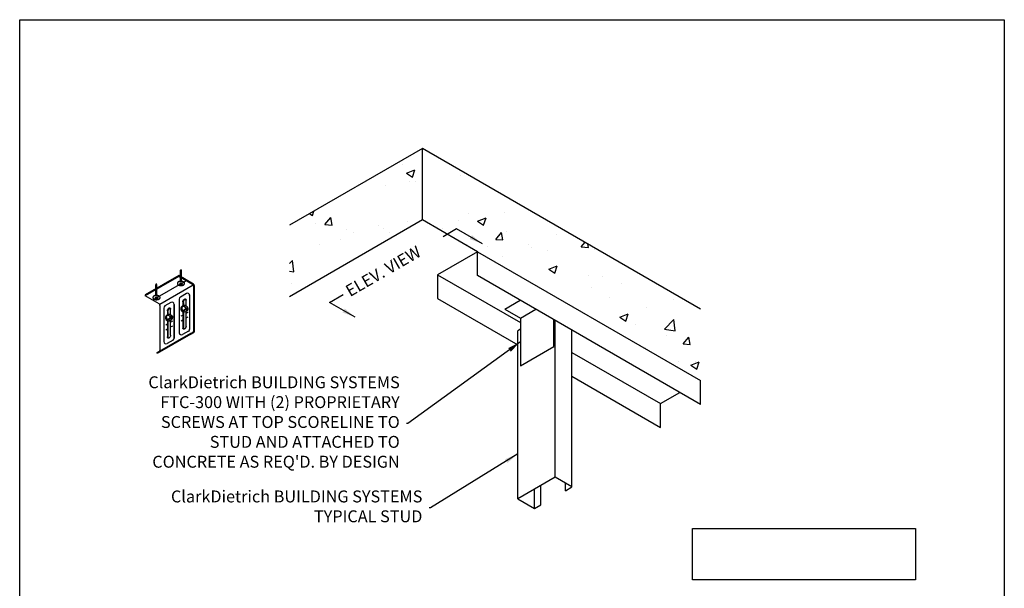
# Model space of a CAD drawing. Units: inches. Extents: x 2 to 126, y 15 to 164.
# Drawn here: x 2 to 126, y 92 to 164 of the extents above; entities that cross this region are included whole.
import ezdxf

# ---------------------------------------------------------------- set-up
doc = ezdxf.new("R2010")
doc.units = ezdxf.units.IN
doc.header["$LTSCALE"] = 16
doc.header["$MEASUREMENT"] = 0
doc.linetypes.add('DASHED2', pattern=[0.375, 0.25, -0.125])
doc.linetypes.add('HIDDEN2', pattern=[0.1875, 0.125, -0.0625])
for name, color, linetype in [('CLIPS', 7, 'Continuous'), ('CONSTR', 4, 'Continuous'), ('DIM', 7, 'Continuous'), ('HIDE', 1, 'HIDDEN2'), ('STUD', 7, 'Continuous'), ('THIN-LINE', 7, 'Continuous')]:
    doc.layers.add(name, color=color, linetype=linetype)
doc.styles.add('ISOTEX-R3', font='ROMANS.SHX', dxfattribs={"oblique": 30})
doc.styles.add('Romans', font='romans.shx', dxfattribs={"width": 0.9, "height": 0.09375})
doc.dimstyles.new('DDG-STANDARD', dxfattribs={"dimscale": 16, "dimtxt": 0.09375, "dimasz": 0.09375, "dimexe": 0.0625, "dimexo": 0.0625, "dimgap": 0.09375, "dimtad": 0, "dimtih": 1, "dimtoh": 1, "dimdec": 4, "dimzin": 2, "dimdsep": 46, "dimlunit": 4, "dimtxsty": 'Romans', "dimcen": 0.09375, "dimclrt": 7, "dimadec": 0, "dimazin": 0, "dimtfac": 1, "dimtdec": 4, "dimtofl": 0, "dimtmove": 0, "dimatfit": 3, "dimfxl": 1, "dimfrac": 2, "dimtolj": 1, "dimtzin": 0, "dimarcsym": 0})
doc.dimstyles.get("Standard").update_dxf_attribs({"dimtxt": 0.09375, "dimasz": 0.125, "dimexe": 0.0625, "dimexo": 0.0625, "dimgap": 0.09375, "dimtad": 0, "dimdec": 4, "dimzin": 3, "dimdsep": 46, "dimlunit": 4, "dimtxsty": 'Romans', "dimcen": 0.09375, "dimclrt": 7, "dimadec": 0, "dimazin": 0, "dimtfac": 1, "dimtdec": 4, "dimtofl": 0, "dimtmove": 0, "dimatfit": 3, "dimfxl": 1, "dimfrac": 2, "dimtolj": 1, "dimtzin": 0, "dimarcsym": 0})

# ---------------------------------------------------------------- blocks, each defined once
blk = doc.blocks.new('PDF-I')
for p, q in [((-0.22, -0.01), (-0.22, 0.05)), ((0.2, -0.01), (0.2, 0.05)), ((-0.62, -0.07), (-0.62, -0.06)), ((0.59, -0.07), (0.59, -0.06))]:
    blk.add_line(p, q)
at = {"linetype": 'HIDDEN2'}
for points in [[(-0.01, 0.29, 0.058752), (-0.25, 0.26, 0.072341), (-0.44, 0.19, 0.106617), (-0.58, 0.07, 0.156851), (-0.62, -0.06, 0.156851), (-0.58, -0.18, 0.106617), (-0.44, -0.3, 0.072341), (-0.25, -0.38, 0.058752), (-0.01, -0.4, 0.058752), (0.23, -0.38, 0.072341), (0.42, -0.3, 0.106617), (0.55, -0.18, 0.156851), (0.59, -0.06, 0.156851), (0.55, 0.07, 0.106617), (0.42, 0.19, 0.072341), (0.23, 0.26, 0.058752)], [(-0.01, 0.17, 0.058752), (-0.1, 0.16, 0.072341), (-0.16, 0.13, 0.106617), (-0.21, 0.09, 0.156851), (-0.22, 0.05, 0.156851), (-0.21, 0.01, 0.106617), (-0.16, -0.04, 0.072341), (-0.1, -0.06, 0.058752), (-0.01, -0.07, 0.058752), (0.07, -0.06, 0.072341), (0.13, -0.04, 0.106617), (0.18, 0.01, 0.156851), (0.2, 0.05, 0.156851), (0.18, 0.09, 0.106617), (0.13, 0.13, 0.072341), (0.07, 0.16, 0.058752)]]:
    blk.add_lwpolyline(points, format="xyb", close=True, dxfattribs=at)
for points in [[(-0.62, -0.07, 0.156851), (-0.58, -0.2, 0.106617), (-0.44, -0.32, 0.072341), (-0.25, -0.39, 0.058752), (-0.01, -0.42, 0.058752), (0.23, -0.39, 0.072341), (0.42, -0.32, 0.106617), (0.55, -0.2, 0.156851), (0.59, -0.07)], [(-0.22, -0.01, 0.156851), (-0.21, -0.05, 0.106617), (-0.16, -0.1, 0.072341), (-0.1, -0.12, 0.058752), (-0.01, -0.13, 0.058752), (0.07, -0.12, 0.072341), (0.13, -0.1, 0.106617), (0.18, -0.05, 0.156851), (0.2, -0.01)]]:
    blk.add_lwpolyline(points, format="xyb", dxfattribs=at)
at = {"layer": 'HIDE', "linetype": 'HIDDEN2'}
for p, q in [((-0.1, -0.42), (-0.1, -2.22)), ((0.09, -0.42), (0.09, -2.22))]:
    blk.add_line(p, q, dxfattribs=at)
at = {"layer": 'HIDE'}
for p in [(-0.1, -2.22), (0.09, -2.22)]:
    blk.add_line(p, (-0.01, -2.42), dxfattribs=at)
blk = doc.blocks.new('FTC-300T-ISO')
at = {"layer": 'CONSTR'}
for p, q in [((0.195, 1.613), (-2.619, -0.012)), ((0.195, 1.534), (-2.619, -0.091)), ((0.195, 1.613), (0.195, 1.534)), ((1.423, 0.904), (0.195, 1.613)), ((1.355, 0.865), (0.195, 1.534)), ((1.407, 0.813), (-1.407, -0.813)), ((0.833, 0.106), (0.325, -0.187)), ((1.426, 0.741), (1.426, -3.057)), ((1.494, 0.78), (1.494, -3.096)), ((-2.619, -0.012), (-2.619, -0.091)), ((-1.459, -0.76), (-2.619, -0.091)), ((-0.466, -0.644), (-0.974, -0.937)), ((-0.197, -0.799), (-0.197, -3.636)), ((-0.189, -3.636), (-0.189, -0.804)), ((0.236, -0.342), (0.236, -3.179)), ((0.531, -0.599), (0.532, -0.916)), ((0.577, -0.645), (0.577, -0.899)), ((0.802, -0.928), (0.802, -0.443)), ((1.102, -0.049), (1.102, -2.886)), ((1.11, -2.886), (1.11, -0.054)), ((-1.388, -0.884), (-1.388, -4.682)), ((-1.063, -1.092), (-1.063, -3.929)), ((-0.768, -1.349), (-0.767, -1.666)), ((-0.722, -1.395), (-0.722, -1.649)), ((-0.497, -1.678), (-0.497, -1.193)), ((0.402, -1.362), (0.429, -1.346)), ((0.532, -1.417), (0.533, -2.786)), ((0.577, -1.443), (0.579, -2.876)), ((0.804, -2.63), (0.803, -1.418)), ((0.803, -1.536), (0.983, -1.433)), ((0.934, -1.055), (0.983, -1.026)), ((-0.897, -2.112), (-0.87, -2.096)), ((-0.897, -2.518), (-0.767, -2.443)), ((-0.767, -2.167), (-0.766, -3.536)), ((-0.722, -2.193), (-0.72, -3.626)), ((-0.495, -3.38), (-0.496, -2.168)), ((-0.496, -2.286), (-0.316, -2.183)), ((-0.365, -1.805), (-0.316, -1.776)), ((0.402, -1.768), (0.532, -1.693)), ((0.402, -2.174), (0.533, -2.099)), ((0.803, -1.942), (0.983, -1.839)), ((1.163, -3.25), (-1.652, -4.875)), ((-0.897, -2.924), (-0.766, -2.849)), ((-0.496, -2.692), (-0.316, -2.589)), ((1.012, -3.041), (0.504, -3.334)), ((1.016, -3.048), (0.509, -3.341)), ((1.163, -3.25), (1.391, -3.119)), ((1.197, -3.309), (1.163, -3.25)), ((1.197, -3.309), (1.459, -3.158)), ((1.197, -3.309), (-1.618, -4.934)), ((-0.287, -3.791), (-0.795, -4.084)), ((-0.283, -3.798), (-0.79, -4.091)), ((-1.618, -4.934), (-1.652, -4.875)), ((-1.618, -4.934), (-1.652, -4.875))]:
    blk.add_line(p, q, dxfattribs=at)
for points in [[(0.531, -0.599, -0.072341), (0.54, -0.537, -0.058752), (0.571, -0.466, -0.058752), (0.617, -0.404, -0.072341), (0.667, -0.365, -0.106617), (0.723, -0.347, -0.156851), (0.762, -0.356, -0.156851), (0.789, -0.386, -0.106617), (0.802, -0.443, -0.072341)], [(0.577, -0.645, -0.072341), (0.587, -0.576, -0.058752), (0.621, -0.497, -0.058752), (0.672, -0.428, -0.072341), (0.727, -0.385, -0.082494), (0.774, -0.367, -0.156851)], [(-0.768, -1.349, -0.072341), (-0.759, -1.287, -0.058752), (-0.728, -1.216, -0.058752), (-0.682, -1.154, -0.072341), (-0.632, -1.115, -0.106617), (-0.576, -1.097, -0.156851), (-0.537, -1.106, -0.156851), (-0.51, -1.136, -0.106617), (-0.497, -1.193, -0.072341)], [(-0.722, -1.395, -0.072341), (-0.712, -1.326, -0.058752), (-0.678, -1.247, -0.058752), (-0.627, -1.178, -0.072341), (-0.572, -1.135, -0.082494), (-0.525, -1.117, -0.156851)], [(0.764, -2.763, -0.058752), (0.718, -2.825, -0.072341), (0.669, -2.864, -0.106617), (0.613, -2.882, -0.156851), (0.573, -2.873, -0.156851), (0.546, -2.843, -0.106617), (0.533, -2.786, -0.072341)], [(0.804, -2.63, -0.072341), (0.795, -2.692, -0.058752), (0.764, -2.763, -0.058752)], [(-0.535, -3.513, -0.058752), (-0.581, -3.575, -0.072341), (-0.63, -3.614, -0.106617), (-0.686, -3.632, -0.156851), (-0.726, -3.623, -0.156851), (-0.753, -3.593, -0.106617), (-0.766, -3.536, -0.072341)], [(-0.495, -3.38, -0.072341), (-0.504, -3.442, -0.058752), (-0.535, -3.513, -0.058752)]]:
    blk.add_lwpolyline(points, format="xyb", dxfattribs=at)
for centre, radius, start, end in [((1.284, 0.741), 0.143, 0, 60), ((1.352, 0.78), 0.143, 0, 60), ((0.927, -0.052), 0.184, 359.22474, 120.77526), ((0.922, -0.049), 0.179, 0, 120), ((-1.531, -0.884), 0.143, 0, 60), ((-0.372, -0.802), 0.184, 359.22474, 120.77526), ((-0.377, -0.799), 0.179, 0, 120), ((0.415, -0.342), 0.179, 180, 180), ((0.415, -0.342), 0.179, 120, 185.31113), ((-0.884, -1.092), 0.179, 180, 180), ((-0.884, -1.092), 0.179, 120, 185.31113), ((0.415, -3.188), 0.179, 176.9001, 301.54938), ((0.415, -3.179), 0.179, 180, 300), ((0.922, -2.886), 0.179, 300, 0), ((0.922, -2.886), 0.188, 300, 0), ((1.355, -3.057), 0.0713, 300, 0), ((1.423, -3.096), 0.0713, 300, 360), ((-0.884, -3.938), 0.179, 176.9001, 301.54938), ((-0.884, -3.929), 0.179, 180, 300), ((-0.377, -3.636), 0.179, 300, 0), ((-0.377, -3.636), 0.188, 300, 0), ((-1.459, -4.682), 0.0713, 300, 0)]:
    blk.add_arc(centre, radius, start, end, dxfattribs=at)
at = {"layer": 'DIM'}
for p, q in [((0.591, -0.952), (0.442, -1.055)), ((0.442, -1.055), (0.454, -1.202)), ((0.454, -1.202), (0.591, -1.311)), ((0.505, -1.401), (0.595, -1.453)), ((0.74, -1.055), (0.591, -0.952)), ((0.633, -0.976), (0.591, -0.952)), ((0.741, -1.205), (0.591, -1.311)), ((0.633, -1.335), (0.591, -1.311)), ((0.595, -1.308), (0.633, -1.335)), ((0.782, -1.079), (0.633, -0.976)), ((0.782, -1.229), (0.633, -1.335)), ((0.782, -1.079), (0.74, -1.055)), ((0.74, -1.055), (0.741, -1.205)), ((0.782, -1.229), (0.741, -1.205)), ((0.782, -1.079), (0.782, -1.229)), ((0.811, -0.934), (0.885, -0.976)), ((-0.708, -1.702), (-0.858, -1.805)), ((-0.858, -1.805), (-0.845, -1.952)), ((-0.845, -1.952), (-0.708, -2.061)), ((-0.794, -2.151), (-0.704, -2.203)), ((-0.666, -1.726), (-0.708, -1.702)), ((-0.559, -1.805), (-0.708, -1.702)), ((-0.559, -1.955), (-0.708, -2.061)), ((-0.666, -2.085), (-0.708, -2.061)), ((-0.704, -2.058), (-0.666, -2.085)), ((-0.517, -1.829), (-0.666, -1.726)), ((-0.517, -1.979), (-0.666, -2.085)), ((-0.559, -1.805), (-0.559, -1.955)), ((-0.517, -1.829), (-0.559, -1.805)), ((-0.517, -1.979), (-0.559, -1.955)), ((-0.517, -1.829), (-0.517, -1.979)), ((-0.488, -1.684), (-0.414, -1.726))]:
    blk.add_line(p, q, dxfattribs=at)
at = {"layer": 'DIM', "extrusion": (-9.15473e-18, 3.15853e-32, -1)}
for centre in [(-0.658, -1.908), (0.641, -1.158)]:
    blk.add_ellipse(centre, major_axis=(-0.246, -0.142), ratio=0.933972, dxfattribs=at)
at = {"layer": 'DIM', "extrusion": (-9.15473e-18, 5.23853e-32, -1)}
blk.add_ellipse((0.675, -1.177), major_axis=(0.185, 0.224), ratio=0.926125, start_param=0.123885, end_param=2.706477, dxfattribs=at)
at = {"layer": 'DIM', "extrusion": (-9.15473e-18, 5.46964e-32, -1)}
blk.add_ellipse((-0.624, -1.927), major_axis=(0.185, 0.224), ratio=0.926125, start_param=0.123885, end_param=2.706477, dxfattribs=at)
at = {"layer": 'THIN-LINE', "linetype": 'DASHED2'}
blk.add_line((0.801, 1.173), (-2.013, -0.452), dxfattribs=at)

msp = doc.modelspace()

# ---------------------------------------------------------------- hatches: boundary and pattern name
at = {"layer": 'THIN-LINE'}
h = msp.add_hatch(dxfattribs=at)
h.set_pattern_fill('AR-CONC', color=256, scale=1.5, style=0)
h.set_pattern_definition([(50, (-112.611, 51.746), (10.7589, -0.94128), [1.125, -12.375]), (355, (-112.611, 51.746), (-2.08127, 11.2829), [0.9, -9.9]), (100.4514, (-111.714, 51.668), (8.67764, 10.3416), [0.9561, -10.51713]), (46.184, (-112.61, 54.746), (16.0086, -2.4828), [1.6875, -18.5625]), (96.636, (-111.277, 54.539), (14.0199, 14.6118), [1.4342, -15.7757]), (351.184, (-112.61, 54.746), (14.0199, 14.6118), [1.35, -14.85]), (21, (-111.111, 53.996), (8.9536, -6.0393), [1.125, -12.375]), (326, (-111.111, 53.996), (3.64973, 10.87725), [0.9, -9.9]), (71.4514, (-110.364, 53.493), (12.60334, 4.83796), [0.9561, -10.51713]), (37.5, (-112.6106, 51.746), (0.1824, 4.99341), [0, -9.78, 0, -10.05, 0, -9.9375]), (7.5, (-112.6106, 51.746), (3.94604, 5.91618), [0, -5.73, 0, -9.555, 0, -3.7875]), (327.5, (-115.9556, 51.746), (8.00734, -0.33832), [0, -3.75, 0, -11.7, 0, -15.525]), (317.5, (-117.4556, 51.746), (8.7478, 1.50157), [0, -4.875, 0, -7.77, 0, -11.025])])
h.paths.add_polyline_path([(53.11285, 147.79716), (53.11285, 138.79716), (60.02452, 134.80671), (88.10937, 118.59191), (88.10937, 127.59191)])
h.paths.add_polyline_path([(53.11285, 147.79716), (36.36057, 138.12523), (36.36057, 129.12523), (53.11285, 138.79716)])

# ---------------------------------------------------------------- linework, layer by layer
for points in [[(2.36421, 164), (126.36421, 164), (126.36421, 15.38228), (2.36421, 15.38228)], [(87.10124, 99.96134), (115.19603, 99.96134), (115.19603, 93.49678), (87.10124, 93.49678)]]:
    msp.add_lwpolyline(points, close=True)
at = {"layer": 'CLIPS'}
for p, q in [((63.46631, 127.57562), (65.40964, 128.6976)), ((63.46631, 127.57562), (65.41487, 126.45062)), ((65.41487, 126.45062), (67.3582, 127.5726)), ((65.41487, 126.45062), (65.41487, 120.45062)), ((69.63674, 122.88812), (69.63674, 126.25709)), ((65.41487, 120.45062), (69.63674, 122.88812))]:
    msp.add_line(p, q, dxfattribs=at)
at = {"layer": 'STUD'}
for p, q in [((60.02452, 134.80671), (54.99074, 131.90046)), ((60.02452, 134.80671), (88.10937, 118.59191)), ((60.02452, 131.80671), (60.02452, 134.80671)), ((54.99074, 131.90046), (65.41487, 125.88209)), ((54.99074, 131.90046), (54.99074, 128.90046)), ((88.10937, 115.59191), (60.02452, 131.80671)), ((54.99074, 128.90046), (65.08488, 123.0726)), ((69.7939, 106.41243), (69.7939, 126.16635)), ((65.41487, 125.03705), (65.08488, 124.84654)), ((65.08488, 103.69368), (65.08488, 124.84654)), ((71.90483, 105.19368), (71.90483, 124.9476)), ((71.90483, 122.1351), (83.0756, 115.68566)), ((71.90483, 119.1351), (83.0756, 112.68566)), ((88.10937, 115.59191), (88.10937, 118.59191)), ((83.0756, 115.68566), (85.51129, 117.09191)), ((83.0756, 112.68566), (83.0756, 115.68566)), ((69.7939, 106.41243), (65.08488, 103.69368)), ((71.90483, 105.19368), (69.7939, 106.41243)), ((71.09294, 104.72493), (71.09294, 105.66243)), ((67.19582, 102.47493), (67.19582, 104.91243)), ((68.00772, 102.94368), (68.00772, 105.38118)), ((71.09294, 104.72493), (71.90483, 105.19368)), ((65.08488, 103.69368), (67.19582, 102.47493)), ((67.19582, 102.47493), (68.00772, 102.94368))]:
    msp.add_line(p, q, dxfattribs=at)
at = {"layer": 'THIN-LINE'}
for p, q in [((53.11285, 147.79716), (36.36057, 138.12523)), ((88.10937, 127.59191), (53.11285, 147.79716)), ((53.11285, 138.79716), (53.11285, 147.79716)), ((53.11285, 138.79716), (36.36057, 129.12523)), ((60.02452, 134.80671), (53.11285, 138.79716))]:
    msp.add_line(p, q, dxfattribs=at)

# ---------------------------------------------------------------- block references
at = {"xscale": 1.5, "yscale": 1.5, "zscale": 1.5}
msp.add_blockref('FTC-300T-ISO', (22.11333, 129.37792), dxfattribs=at)
at = {"xscale": 0.75, "yscale": 0.75, "zscale": 0.75, "rotation": 180}
for p in [(22.6658, 130.763), (19.58058, 128.98175)]:
    msp.add_blockref('PDF-I', p, dxfattribs=at)

# ---------------------------------------------------------------- texts
at = {"style": 'ISOTEX-R3', "oblique": 30}
msp.add_text('ELEV. VIEW', height=1.5, rotation=30, dxfattribs=at).set_placement((43.96428, 129.08129))
at = {"layer": 'DIM', "color": 7, "char_height": 1.5, "attachment_point": 6, "style": 'Romans'}
for s, insert, width in [("ClarkDietrich BUILDING SYSTEMS  FTC-300 WITH (2) PROPRIETARY SCREWS AT TOP SCORELINE TO STUD AND ATTACHED TO CONCRETE AS REQ'D. BY DESIGN", (50.23062, 113.17917), 34.8343876), ('ClarkDietrich BUILDING SYSTEMS TYPICAL STUD', (53.07898, 102.56023), 32.7762998)]:
    msp.add_mtext(s, dxfattribs=dict(at, insert=insert, width=width))

# ---------------------------------------------------------------- leaders
at = {"layer": 'DIM'}
for points in [[(60.63898, 135.79553), (57.39472, 137.66861), (55.6821, 136.67983)], [(44.63167, 126.55371), (41.3874, 128.42678), (43.10003, 129.41557)]]:
    msp.add_leader(points, dimstyle='DDG-STANDARD', override={"dimscale": 9, "dimasz": 0.1875, "dimgap": 0.09375, "dimtad": 0}, dxfattribs=at)
at = {"layer": 'DIM', "annotation_type": 0, "has_hookline": 1, "hookline_direction": 1}
for points, text_width in [([(65.41487, 123.45062), (51.26187, 113.17917), (51.07437, 113.17917)], 34.00714), ([(65.08488, 109.34999), (54.11023, 102.56023), (53.92273, 102.56023)], 32.65714)]:
    msp.add_leader(points, dimstyle='Standard', override={"dimscale": 9, "dimasz": 0.1875, "dimgap": 0.09375, "dimtad": 0}, dxfattribs=dict(at, text_width=text_width))

doc.saveas('drawing.dxf')
